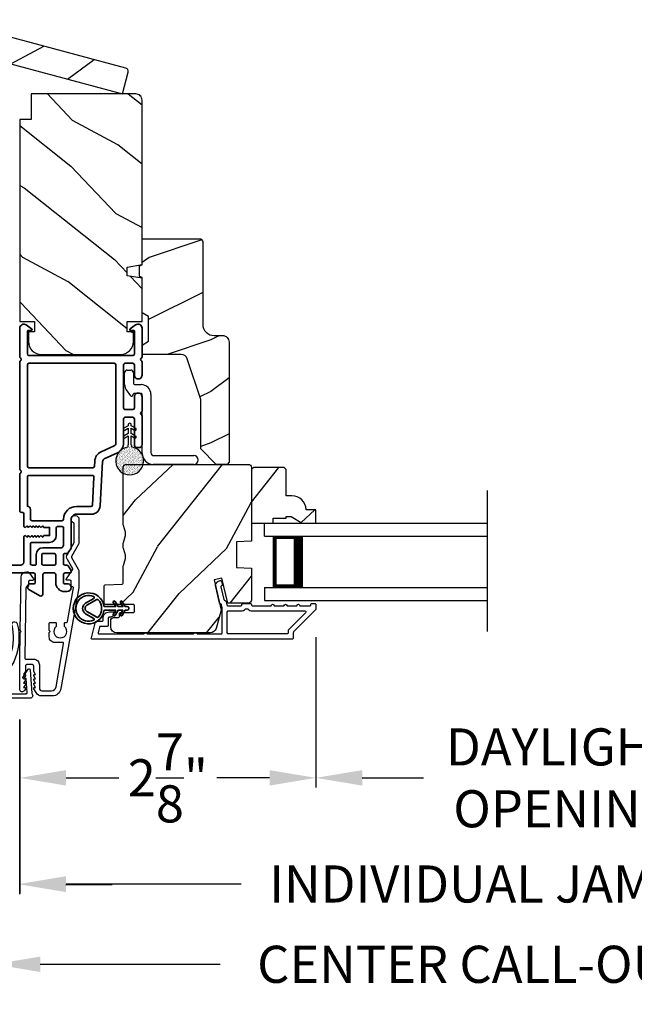
# Model space of a CAD drawing. Extents: x 102 to 204, y -200 to -134.
# Drawn here: x 174 to 180, y -188 to -179 of the extents above; entities that cross this region are included whole.
import ezdxf

# ---------------------------------------------------------------- set-up
doc = ezdxf.new("R2010")
doc.units = 0
doc.header["$LTSCALE"] = 2
doc.header["$MEASUREMENT"] = 0
doc.header["$PDMODE"] = 3
doc.layers.get('0').update_dxf_attribs({"linetype": 'CONTINUOUS'})
doc.layers.get('DEFPOINTS').update_dxf_attribs({"color": 3, "linetype": 'CONTINUOUS'})
doc.layers.add('Dim', color=7, linetype='CONTINUOUS')
doc.styles.get("Standard").update_dxf_attribs({"font": 'arial.ttf'})
doc.dimstyles.new('STANDARD 1.5', dxfattribs={"dimtxt": 0.36, "dimasz": 0.45, "dimexe": 0.09375, "dimexo": 0.27, "dimgap": 0.135, "dimtad": 0, "dimdec": 4, "dimzin": 0, "dimdsep": 46, "dimlunit": 4, "dimtxsty": 'Standard', "dimcen": 0, "dimadec": 0, "dimazin": 0, "dimtfac": 1, "dimtdec": 4, "dimtofl": 0, "dimtmove": 0, "dimatfit": 3, "dimfxl": 1, "dimtolj": 1, "dimtzin": 0, "dimarcsym": 0})
pattern_1 = [(61.8699, (85.69756, -239.12137), (-1.8736867, -3.08047044), [0.5, -4.5]), (51.5651, (85.027, -239.10305), (0.4836882, 1.3289269), [1.118034, -1.118034]), (43.4349, (84.81568, -238.6499), (1.3899984, 1.75154305), [0.632456, -2.529822])]

# ---------------------------------------------------------------- blocks, each defined once
blk = doc.blocks.new('*D255')
at = {"layer": 'DEFPOINTS', "color": 0, "transparency": 16777216}
for p in [(173.7831, -185.2567), (184.3563, -185.2567), (184.3563, -187.1228)]:
    blk.add_point(p, dxfattribs=at)
at = {"layer": 'Dim', "color": 0, "lineweight": -2, "transparency": 16777216}
for p, q in [((173.7831, -185.5267), (173.7831, -187.2165)), ((184.3563, -185.5267), (184.3563, -187.2165)), ((174.2331, -187.1228), (175.9338, -187.1228)), ((183.9063, -187.1228), (182.2076, -187.1228))]:
    blk.add_line(p, q, dxfattribs=at)
at = {"layer": 'Dim', "color": 0, "transparency": 16777216}
for points in [[(174.2331, -187.0478), (174.2331, -187.1978), (173.7831, -187.1228)], [(183.9063, -187.0478), (183.9063, -187.1978), (184.3563, -187.1228)]]:
    blk.add_solid(points, dxfattribs=at)
at = {"layer": 'Dim', "color": 0, "transparency": 16777216, "insert": (179.0707, -187.1228), "char_height": 0.36, "attachment_point": 5}
blk.add_mtext('\\A1;INDIVIDUAL JAMB WIDTH', dxfattribs=at)
blk = doc.blocks.new('*D256')
at = {"layer": 'DEFPOINTS', "color": 0, "transparency": 16777216}
for p in [(176.658, -184.4571), (173.7831, -185.2567), (176.658, -186.0935)]:
    blk.add_point(p, dxfattribs=at)
at = {"layer": 'Dim', "color": 0, "lineweight": -2, "transparency": 16777216}
for p, q in [((176.658, -184.7271), (176.658, -186.1872)), ((173.7831, -185.5267), (173.7831, -186.1872)), ((174.2331, -186.0935), (174.745, -186.0935)), ((176.208, -186.0935), (175.6962, -186.0935))]:
    blk.add_line(p, q, dxfattribs=at)
at = {"layer": 'Dim', "color": 0, "transparency": 16777216}
for points in [[(174.2331, -186.0185), (174.2331, -186.1685), (173.7831, -186.0935)], [(176.208, -186.0185), (176.208, -186.1685), (176.658, -186.0935)]]:
    blk.add_solid(points, dxfattribs=at)
at = {"layer": 'Dim', "color": 0, "transparency": 16777216, "insert": (175.2206, -186.0935), "char_height": 0.36, "attachment_point": 5}
blk.add_mtext('\\A1;2{\\H1x;\\S7/8;}"', dxfattribs=at)
blk = doc.blocks.new('*D257')
at = {"layer": 'DEFPOINTS', "color": 0, "transparency": 16777216}
for p in [(176.658, -184.4571), (181.4807, -184.4571), (176.658, -186.0935)]:
    blk.add_point(p, dxfattribs=at)
at = {"layer": 'Dim', "color": 0, "lineweight": -2, "transparency": 16777216}
for p, q in [((176.658, -184.7271), (176.658, -186.1872)), ((181.4807, -184.7271), (181.4807, -186.1872)), ((177.108, -186.0935), (177.7013, -186.0935)), ((181.0307, -186.0935), (180.4375, -186.0935))]:
    blk.add_line(p, q, dxfattribs=at)
at = {"layer": 'Dim', "color": 0, "transparency": 16777216}
for points in [[(177.108, -186.0185), (177.108, -186.1685), (176.658, -186.0935)], [(181.0307, -186.0185), (181.0307, -186.1685), (181.4807, -186.0935)]]:
    blk.add_solid(points, dxfattribs=at)
at = {"layer": 'Dim', "color": 0, "transparency": 16777216, "insert": (179.0694, -186.0935), "char_height": 0.36, "attachment_point": 5}
blk.add_mtext('\\A1;DAYLIGHT\\POPENING', dxfattribs=at)
blk = doc.blocks.new('*D258')
at = {"layer": 'DEFPOINTS', "color": 0, "transparency": 16777216}
for p in [(173.5331, -185.2433), (184.6063, -185.2344), (184.6063, -187.902)]:
    blk.add_point(p, dxfattribs=at)
at = {"layer": 'Dim', "color": 0, "lineweight": -2, "transparency": 16777216}
for p, q in [((173.5331, -185.5133), (173.5331, -187.9958)), ((184.6063, -185.5044), (184.6063, -187.9958)), ((173.9831, -187.902), (175.7274, -187.902)), ((184.1563, -187.902), (182.414, -187.902))]:
    blk.add_line(p, q, dxfattribs=at)
at = {"layer": 'Dim', "color": 0, "transparency": 16777216}
for points in [[(173.9831, -187.827), (173.9831, -187.977), (173.5331, -187.902)], [(184.1563, -187.827), (184.1563, -187.977), (184.6063, -187.902)]]:
    blk.add_solid(points, dxfattribs=at)
at = {"layer": 'Dim', "color": 0, "transparency": 16777216, "insert": (179.0707, -187.902), "char_height": 0.36, "attachment_point": 5}
blk.add_mtext('\\A1;CENTER CALL-OUT WIDTH', dxfattribs=at)
blk = doc.blocks.new('*D259')
at = {"layer": 'DEFPOINTS', "color": 0, "transparency": 16777216}
for p in [(173.5316, -185.2344), (173.7816, -185.2567), (173.5316, -187.1267)]:
    blk.add_point(p, dxfattribs=at)
at = {"layer": 'Dim', "color": 0, "lineweight": -2, "transparency": 16777216}
for p, q in [((173.5316, -185.5044), (173.5316, -187.2205)), ((173.7816, -185.5267), (173.7816, -187.2205)), ((173.0816, -187.1267), (172.6316, -187.1267)), ((174.2316, -187.1267), (174.6816, -187.1267))]:
    blk.add_line(p, q, dxfattribs=at)
at = {"layer": 'Dim', "color": 0, "transparency": 16777216}
for points in [[(173.0816, -187.0517), (173.0816, -187.2017), (173.5316, -187.1267)], [(174.2316, -187.0517), (174.2316, -187.2017), (173.7816, -187.1267)]]:
    blk.add_solid(points, dxfattribs=at)
at = {"layer": 'Dim', "color": 0, "transparency": 16777216, "insert": (172.2826, -187.1267), "char_height": 0.36, "attachment_point": 5}
blk.add_mtext('\\A1;{\\H1x;\\S1/4;}"', dxfattribs=at)
blk = doc.blocks.new('30_DEGREE_ANGLE_BAY_ALUMINUM_MULL_COVER_2D')
at = {"color": 7}
for p, q in [((12.7336, 6.2341), (12.6584, 6.0152)), ((12.7805, 6.1426), (12.7527, 6.2338)), ((15.7754, 6.2337), (15.7475, 6.1425)), ((15.8699, 6.0152), (15.7944, 6.2341)), ((12.7045, 6.0108), (12.7498, 6.1428)), ((12.7498, 6.1428), (12.7744, 6.1363)), ((15.7536, 6.1362), (15.7782, 6.1428)), ((15.7782, 6.1428), (15.8237, 6.0108)), ((12.9908, 6.05), (12.9539, 5.9425)), ((13.0128, 5.9417), (13.053, 6.0585)), ((15.4753, 6.0585), (15.5154, 5.9417)), ((15.5744, 5.9425), (15.5374, 6.05)), ((12.6627, 5.9665), (14.2237, 5.5482)), ((12.9418, 5.9361), (12.7114, 5.9979)), ((14.2481, 5.5997), (13.0197, 5.9288)), ((15.5085, 5.9288), (14.2802, 5.5997)), ((14.3045, 5.5482), (15.8656, 5.9665)), ((15.8169, 5.9979), (15.5864, 5.9361))]:
    blk.add_line(p, q, dxfattribs=at)
for centre, radius, start, end in [((13.4551, 6.3629), 0.556, 151.1195, 213.17022), ((13.4551, 6.3629), 0.5, 151.1195, 216.19051), ((12.9928, 6.6179), 0.028, 331.1195, 151.1195), ((15.0731, 6.3629), 0.5, 323.8108, 28.87417), ((15.5355, 6.6179), 0.028, 28.87417, 208.87417), ((15.0731, 6.3629), 0.556, 326.82903, 28.87417), ((12.7431, 6.2309), 0.01, 16.96076, 161.02736), ((15.7849, 6.2308), 0.01, 19.02711, 163.04356), ((12.7757, 6.1411), 0.005, 255.01888, 16.96103), ((15.7523, 6.141), 0.005, 163.04356, 285.00028), ((12.9813, 6.0532), 0.01, 341.02677, 33.17022), ((13.0435, 6.0618), 0.01, 341.02677, 36.19051), ((15.4847, 6.0618), 0.01, 143.8108, 198.97256), ((15.5469, 6.0532), 0.01, 146.82903, 198.97256), ((12.6694, 5.9916), 0.026, 115.14634, 255.00014), ((12.714, 6.0075), 0.01, 161.05692, 255.00014), ((12.9444, 5.9458), 0.01, 255.00014, 341.02677), ((13.0223, 5.9385), 0.01, 161.02677, 255.00014), ((15.506, 5.9385), 0.01, 285.00028, 18.97256), ((15.5838, 5.9458), 0.01, 198.97268, 285.00028), ((15.8143, 6.0075), 0.01, 285.00028, 19.02634), ((15.8588, 5.9916), 0.026, 285.00031, 64.88016), ((14.2641, 5.6989), 0.156, 255.00014, 285.00028), ((14.2641, 5.6596), 0.062, 255.00015, 285.00019)]:
    blk.add_arc(centre, radius, start, end, dxfattribs=at)
blk = doc.blocks.new('*D271')
at = {"color": 0, "lineweight": -2, "transparency": 16777216}
for p, q in [((161.6699, -182.8401), (161.6699, -189.1382)), ((196.4689, -182.8401), (196.4689, -189.1382)), ((162.1199, -189.0445), (176.1724, -189.0445)), ((196.0189, -189.0445), (181.9664, -189.0445))]:
    blk.add_line(p, q, dxfattribs=at)
at = {"color": 0, "transparency": 16777216}
for points in [[(162.1199, -188.9695), (162.1199, -189.1195), (161.6699, -189.0445)], [(196.0189, -188.9695), (196.0189, -189.1195), (196.4689, -189.0445)]]:
    blk.add_solid(points, dxfattribs=at)
at = {"layer": 'DEFPOINTS', "color": 0, "transparency": 16777216}
for p in [(161.6699, -182.5701), (196.4689, -182.5701), (196.4689, -189.0445)]:
    blk.add_point(p, dxfattribs=at)
at = {"color": 0, "transparency": 16777216, "insert": (179.0694, -189.0445), "char_height": 0.36, "attachment_point": 5}
blk.add_mtext('\\A1;OVERALL JAMB WIDTH', dxfattribs=at)
blk = doc.blocks.new('*D272')
at = {"color": 0, "lineweight": -2, "transparency": 16777216}
for p, q in [((161.4199, -182.8401), (161.4199, -189.9043)), ((196.7189, -182.8401), (196.7189, -189.9043)), ((161.8699, -189.8106), (174.6775, -189.8106)), ((196.2689, -189.8106), (183.4613, -189.8106))]:
    blk.add_line(p, q, dxfattribs=at)
at = {"color": 0, "transparency": 16777216}
for points in [[(161.8699, -189.7356), (161.8699, -189.8856), (161.4199, -189.8106)], [(196.2689, -189.7356), (196.2689, -189.8856), (196.7189, -189.8106)]]:
    blk.add_solid(points, dxfattribs=at)
at = {"layer": 'DEFPOINTS', "color": 0, "transparency": 16777216}
for p in [(161.4199, -182.5701), (196.7189, -182.5701), (196.7189, -189.8106)]:
    blk.add_point(p, dxfattribs=at)
at = {"color": 0, "transparency": 16777216, "insert": (179.0694, -189.8106), "char_height": 0.36, "attachment_point": 5}
blk.add_mtext('\\A1;OVERALL ROUGH OPENING WIDTH', dxfattribs=at)
blk = doc.blocks.new('A$C670A160E')
h = blk.add_hatch()
h.set_pattern_fill('AR-SAND', color=256, scale=0.01, angle=90)
h.set_pattern_definition([(127.5, (9.122958, -27.001731), (-0.019268238, -0.000629934), [0, -0.0152, 0, -0.017, 0, -0.01625]), (97.5, (9.122958, -27.00173), (-0.02822146, 0.017697767), [0, -0.0082, 0, -0.0137, 0, -0.00525]), (57.5, (9.122958, -27.01403), (-5.6591e-05, 0.031141419), [0, -0.005, 0, -0.018, 0, -0.0235]), (47.5, (9.122958, -27.01403), (-0.008776756, 0.030061266), [0, -0.0025, 0, -0.0118, 0, -0.0135])])
edge = h.paths.add_edge_path()
edge.add_arc((0.1354, 0.1354), 0.1354, 98.45284, 441.54716)
edge.add_arc((0.1354, 0.1448), 0.1262, 440.92313, 459.07687)
for p, q in [((0.1209, 0.487), (0.1209, 0.4765)), ((0.15, 0.4765), (0.15, 0.487)), ((0.1209, 0.4765), (0.078, 0.4517)), ((0.1209, 0.4012), (0.078, 0.3765)), ((0.0885, 0.4335), (0.1209, 0.4521)), ((0.1209, 0.4521), (0.1209, 0.4012)), ((0.1928, 0.4517), (0.15, 0.4765)), ((0.15, 0.4521), (0.1823, 0.4335)), ((0.15, 0.4012), (0.15, 0.4521)), ((0.1928, 0.3765), (0.15, 0.4012)), ((0.0885, 0.3582), (0.1209, 0.3769)), ((0.1209, 0.3769), (0.1209, 0.29)), ((0.15, 0.3769), (0.1823, 0.3582)), ((0.15, 0.29), (0.15, 0.3769)), ((0.1155, 0.2809), (0.1155, 0.2694)), ((0.1191, 0.2862), (0.1173, 0.2847)), ((0.1535, 0.2847), (0.1518, 0.2862)), ((0.1553, 0.2694), (0.1553, 0.2809))]:
    blk.add_line(p, q)
for centre, radius, start, end in [((0.1354, 0.487), 0.0145, 359.99957, 180.00043), ((0.0833, 0.4426), 0.0105, 119.99758, 300.00251), ((0.1876, 0.4426), 0.0105, 239.99749, 60.00242), ((0.0833, 0.3674), 0.0105, 119.9976, 300.0026), ((0.1158, 0.29), 0.00502, 310.05007, 359.95662), ((0.155, 0.29), 0.00501, 179.9884, 230.0049), ((0.1876, 0.3674), 0.0105, 239.9974, 60.0024), ((0.1354, 0.1354), 0.1354, 98.45284, 81.54716), ((0.1205, 0.2809), 0.00501, 129.9935, 180.01236), ((0.1503, 0.2809), 0.00501, 359.98764, 50.0065)]:
    blk.add_arc(centre, radius, start, end)
blk = doc.blocks.new('A$C718876F9')
at = {"color": 7, "linetype": 'Continuous', "lineweight": 35}
for points in [[(1.25, 1.1818), (1.25, 0.8311, 0.414206), (1.2698, 0.8112), (1.275, 0.8112, -0.414217), (1.29, 0.7962), (1.29, 0.6812, 0.414244), (1.305, 0.6662), (1.3068, 0.6662), (1.3217, 0.6811), (1.3365, 0.6662), (1.3514, 0.6811), (1.3662, 0.6662), (1.381, 0.6811), (1.3959, 0.6662), (1.4107, 0.6811), (1.4256, 0.6662), (1.4404, 0.6811), (1.4553, 0.6662), (1.4701, 0.6811), (1.485, 0.6662), (1.54, 0.6662), (1.54, 0.5862), (1.485, 0.5862), (1.4701, 0.5714), (1.4553, 0.5862), (1.4404, 0.5714), (1.4256, 0.5862), (1.4107, 0.5714), (1.3959, 0.5862), (1.381, 0.5714), (1.3662, 0.5862), (1.3514, 0.5714), (1.3365, 0.5862), (1.3217, 0.5714), (1.3068, 0.5862), (1.305, 0.5862, 0.414244), (1.29, 0.5712), (1.29, 0.3292, -0.414206), (1.26, 0.2992), (0.0375, 0.2992, 1.000014), (0.0375, 0.2242), (1.385, 0.2242, -0.414217), (1.4, 0.2092), (1.4, 0.1342, -0.414214), (1.385, 0.1192), (1.355, 0.1192, 0.767322), (1.34, 0.0633), (1.445, 0.0026, 0.577345), (1.475, 0.02), (1.475, 0.2092, -0.414217), (1.49, 0.2242), (1.585, 0.2242, -0.414217), (1.6, 0.2092), (1.6, 0.1292, 0.414211), (1.685, 0.0442), (1.71, 0.0442, 0.414203), (1.75, 0.0842), (1.75, 0.0892, 0.414206), (1.72, 0.1192), (1.69, 0.1192, -0.414214), (1.675, 0.1342), (1.675, 0.2092, -0.414217), (1.69, 0.2242), (1.74, 0.2242, 0.414198), (1.75, 0.2342), (1.75, 0.2382, 0.140562), (1.7454, 0.2541), (1.7217, 0.2922, 0.258606), (1.7089, 0.2992), (1.69, 0.2992, -0.414207), (1.675, 0.3142), (1.675, 0.3992, -0.414214), (1.69, 0.4142), (1.7089, 0.4142, 0.258588), (1.7217, 0.4213), (1.7454, 0.4593, 0.140562), (1.75, 0.4752), (1.75, 0.7443, -0.414222), (1.8, 0.7943), (1.945, 0.7943, 0.398127), (2.0299, 0.8746), (2.0537, 1.3051, -0.276546), (2.071, 1.3306), (2.1974, 1.3896, 0.291473), (2.258, 1.4847), (2.258, 1.7197, -0.414242), (2.273, 1.7347), (2.348, 1.7347, -0.414203), (2.363, 1.7197), (2.363, 1.4697, 0.414208), (2.393, 1.4397), (2.408, 1.4397, 0.414227), (2.438, 1.4697), (2.438, 1.7463, 0.267976), (2.4305, 1.7592, -0.57734), (2.4305, 1.7852, 0.267976), (2.438, 1.7982), (2.438, 1.9337, 1.000003), (2.363, 1.9337), (2.363, 1.8247, -0.414203), (2.348, 1.8097), (2.273, 1.8097, -0.414242), (2.258, 1.8247), (2.258, 2.2437, -0.414241), (2.273, 2.2587), (2.348, 2.2587, -0.414202), (2.363, 2.2437), (2.363, 2.1442, 1.000003), (2.438, 2.1442), (2.438, 2.2703, 0.267978), (2.4305, 2.2832, -0.577339), (2.4305, 2.3092, 0.267978), (2.438, 2.3222), (2.438, 2.5975, 0.606819), (2.3751, 2.6302), (2.3223, 2.5933, 0.733246), (2.328, 2.5751), (2.358, 2.5751, -0.414248), (2.363, 2.5701), (2.363, 2.3487, -0.414201), (2.348, 2.3337), (1.34, 2.3337, -0.414213), (1.325, 2.3487), (1.325, 2.5697, -0.414132), (1.33, 2.5747), (1.36, 2.5747, 0.733247), (1.3657, 2.5929), (1.3129, 2.6299, 0.606817), (1.25, 2.5971), (1.25, 2.3222, 0.267911), (1.2575, 2.3092, -0.577339), (1.2575, 2.2832, 0.26791), (1.25, 2.2703), (1.25, 1.2337, 0.267909), (1.2575, 1.2207, -0.57734), (1.2575, 1.1947, 0.267913)], [(1.9702, 1.1544, 0.430499), (1.9553, 1.1702), (1.34, 1.1702, 0.414217), (1.325, 1.1552), (1.325, 0.8712, -0.414226), (1.355, 0.8412), (1.355, 0.7462, 0.414217), (1.37, 0.7312), (1.66, 0.7312, 0.410198), (1.675, 0.746, -0.410178), (1.8, 0.8693), (1.9403, 0.8693, 0.398129), (1.9553, 0.8835)]]:
    blk.add_lwpolyline(points, format="xyb", close=True, dxfattribs=at)
for points in [[(2.183, 2.2437, 0.414202), (2.168, 2.2587), (1.34, 2.2587, 0.414213), (1.325, 2.2437), (1.325, 1.2602, 0.414212), (1.34, 1.2452), (1.9611, 1.2452, 0.398117), (1.9761, 1.2594), (1.9788, 1.3092, -0.276548), (2.0393, 1.3986), (2.1657, 1.4575, 0.291483), (2.183, 1.4847), (2.183, 2.2437)], [(1.37, 0.2992), (1.395, 0.2992, 0.414234), (1.41, 0.3142), (1.41, 0.4042, -0.41421), (1.475, 0.4692), (1.6549, 0.4692, 0.258596), (1.6676, 0.4763), (1.6727, 0.4845, 0.140599), (1.675, 0.4925), (1.675, 0.6612, 0.414195), (1.66, 0.6762), (1.62, 0.6762, 0.414234), (1.605, 0.6612), (1.605, 0.5862, -0.41421), (1.54, 0.5212), (1.37, 0.5212, 0.414217), (1.355, 0.5062), (1.355, 0.3142, 0.414207), (1.37, 0.2992)], [(1.585, 0.4142), (1.48, 0.4142, 0.414214), (1.465, 0.3992), (1.465, 0.3142, 0.414207), (1.48, 0.2992), (1.585, 0.2992, 0.414207), (1.6, 0.3142), (1.6, 0.3992, 0.414214), (1.585, 0.4142)]]:
    blk.add_lwpolyline(points, format="xyb", dxfattribs=at)
blk.add_blockref('A$C670A160E', (2.1825, 1.176))
blk = doc.blocks.new('A$C3ADC6B63')
for p, q in [((0.8291, 0.2859), (0.8291, 0.6721)), ((0.9144, 0.6721), (0.9144, 0.2759)), ((0.2358, 0.2558), (0.799, 0.2558)), ((0.1404, 0.0953), (0.1404, 0.1605)), ((0.2257, 0.1605), (0.2257, 0.0942)), ((0.8091, 0.1705), (0.2358, 0.1705)), ((0, 0.0251), (0, 0.0602)), ((0.0251, 0.0853), (0.1304, 0.0853)), ((0.2487, 0.0608), (0.1923, 0.0176)), ((0.1404, 0), (0.0251, 0))]:
    blk.add_line(p, q)
for centre, radius, start, end in [((0.8718, 0.6721), 0.0426, 0.00001, 179.99999), ((0.2358, 0.1605), 0.0953, 89.99984, 179.99994), ((0.799, 0.2859), 0.0301, 270.00063, 359.99942), ((0.8091, 0.2759), 0.1053, 270.00009, 0.00012), ((0.2358, 0.1605), 0.01, 89.99658, 180.00132), ((0.0251, 0.0602), 0.0251, 89.99908, 180.00075), ((0.0251, 0.0251), 0.0251, 180.00154, 269.99863), ((0.1304, 0.0953), 0.01, 270.00262, 359.99822), ((0.1404, 0.0853), 0.0853, 270.00045, 307.44492), ((0.2358, 0.0942), 0.01, 179.99817, 257.16382), ((0.2257, 0.0502), 0.0351, 47.74104, 77.15757), ((0.2426, 0.0687), 0.01, 307.44517, 47.73774)]:
    blk.add_arc(centre, radius, start, end)
blk = doc.blocks.new('A$C4BF82F84')
for p, q in [((0, 0.75), (2.165, 0.75)), ((0, 0.625), (0, 0.75)), ((0, 0.625), (2.165, 0.625)), ((0.0893, 0.125), (0.0893, 0.625)), ((0.0893, 0.625), (0.0893, 0.625)), ((0.0893, 0.625), (0.3753, 0.625)), ((0, 0.125), (2.165, 0.125)), ((0, 0.125), (0, 0)), ((0.375, 0.125), (0.0893, 0.125)), ((0, 0), (2.165, 0))]:
    blk.add_line(p, q)
for points, const_width in [([(0.3303, 0.125), (0.3303, 0.625)], 0.09), ([(0.0893, 0.61), (0.3303, 0.61)], 0.03), ([(0.1044, 0.14), (0.1044, 0.61)], 0.03), ([(0.0893, 0.14), (0.3303, 0.14)], 0.03)]:
    blk.add_lwpolyline(points, dxfattribs=dict(const_width=const_width))
blk = doc.blocks.new('A$Cafdcb3b8')
at = {"color": 7, "linetype": 'Continuous', "lineweight": 35}
for points in [[(0.1324, 0.1282), (0.0919, 0.1516, 0.999978), (0.0819, 0.1342), (0.1324, 0.1051), (0.1324, 0.0581), (0.0919, 0.0815, 1.000037), (0.0819, 0.0642), (0.1324, 0.035), (0.1324, 0.0175, 1.000004), (0.1674, 0.0175), (0.1674, 0.035), (0.2179, 0.0642, 1.000039), (0.2079, 0.0815), (0.1674, 0.0581), (0.1674, 0.1051), (0.2179, 0.1342, 0.999981), (0.2079, 0.1516), (0.1674, 0.1282), (0.1674, 0.2325, -0.364455), (0.1757, 0.2424, 11.544322), (0.1241, 0.2424, -0.364437), (0.1324, 0.2325)], [(0.2653, 0.3422, 1.497261), (0.0345, 0.3422, 0.621751), (0.0524, 0.3411), (0.098, 0.42, -0.577337), (0.2018, 0.42), (0.2474, 0.3411, 0.621751)], [(0.2363, 0.3104, -0.351505), (0.2344, 0.298, -0.389138), (0.0655, 0.298, -0.351505), (0.0636, 0.3104), (0.1197, 0.4075, -0.577347), (0.1802, 0.4075)]]:
    blk.add_lwpolyline(points, format="xyb", close=True, dxfattribs=at)

msp = doc.modelspace()

# ---------------------------------------------------------------- hatches: boundary and pattern name
h = msp.add_hatch()
h.set_pattern_fill('WOOD2', color=256, angle=190, style=0, pattern_type=2)
h.set_pattern_definition([(46.8699, (-103.2115, -79.54065), (-2.6071268, -2.49056015), [0.5, -4.5]), (36.5651, (-103.85447, -79.3494), (0.8111585, 1.1584571), [1.118034, -1.118034]), (28.4349, (-103.9413, -78.857), (1.79596803, 1.3321026), [0.632456, -2.529822])])
h.paths.add_polyline_path([(174.7793, -179.45863), (174.83598, -179.2471, 0.4142136), (174.81406, -179.20913), (173.06284, -178.73989, 0.4142136), (173.02487, -178.76181), (172.96819, -178.97335)])
h = msp.add_hatch()
h.set_pattern_fill('WOOD2', color=256, angle=115, style=0)
h.set_pattern_definition([(331.8699, (84.56211, -238.1061), (-3.08047044, 1.8736867), [0.5, -4.5]), (321.5651, (84.58043, -237.43554), (1.3289269, -0.4836882), [1.118034, -1.118034]), (313.4349, (85.0336, -237.22423), (1.75154305, -1.3899984), [0.632456, -2.529822])])
edge = h.paths.add_edge_path()
edge.add_line((173.89306, -179.70863), (173.89306, -179.45863))
edge.add_line((173.89306, -179.45863), (174.91106, -179.45863))
edge.add_arc((174.91106, -179.51863), 0.06, 0, 90, ccw=False)
edge.add_line((174.97106, -179.51863), (174.97106, -181.11383))
edge.add_line((174.97106, -181.11383), (174.82606, -181.13939))
edge.add_line((174.82606, -181.13939), (174.82606, -181.22206))
edge.add_line((174.82606, -181.22206), (174.97106, -181.24763))
edge.add_line((174.97106, -181.24763), (174.97106, -181.66563))
edge.add_line((174.97106, -181.66563), (174.82606, -181.66563))
edge.add_line((174.82606, -181.66563), (174.82606, -181.76563))
edge.add_line((174.82606, -181.76563), (174.87706, -181.76563))
edge.add_line((174.87706, -181.76563), (174.87706, -181.86163))
edge.add_arc((174.75206, -181.86163), 0.125, -90, 0, ccw=False)
edge.add_line((174.75206, -181.98663), (174.00206, -181.98663))
edge.add_arc((174.00206, -181.86163), 0.125, 180, 270, ccw=False)
edge.add_line((173.87706, -181.86163), (173.87706, -181.76563))
edge.add_line((173.87706, -181.76563), (173.92806, -181.76563))
edge.add_line((173.92806, -181.76563), (173.92806, -181.66563))
edge.add_line((173.92806, -181.66563), (173.78306, -181.66563))
edge.add_line((173.78306, -181.66563), (173.78306, -179.70863))
edge.add_line((173.78306, -179.70863), (173.89306, -179.70863))
h = msp.add_hatch()
h.set_pattern_fill('WOOD2', color=256)
h.set_pattern_definition([(216.8699, (86.03747, -237.04601), (2.9999999, 2.00000012), [0.5, -4.5]), (206.5651, (86.63747, -237.346), (-0.9999992, -1.0000013), [1.118034, -1.118034]), (198.4349, (86.63747, -237.846), (-2.0000004, -0.9999984), [0.632456, -2.529822])])
edge = h.paths.add_edge_path()
edge.add_line((175.55905, -180.89378), (175.55905, -181.69269))
edge.add_arc((175.66905, -181.69269), 0.11, 180, 270)
edge.add_line((175.66905, -181.80269), (175.75205, -181.80269))
edge.add_arc((175.75205, -181.86569), 0.063, 0, 90, ccw=False)
edge.add_line((175.81505, -181.86569), (175.81505, -183.03263))
edge.add_line((175.81505, -183.03263), (175.79498, -183.05269))
edge.add_line((175.79498, -183.05269), (175.69005, -183.05269))
edge.add_line((175.69005, -183.05269), (175.54005, -182.90269))
edge.add_line((175.54005, -182.90269), (175.54005, -182.42269))
edge.add_line((175.54005, -182.42269), (175.40981, -182.02891))
edge.add_arc((175.35, -182.04869), 0.063, 18.3, 90)
edge.add_line((175.35, -181.98569), (174.97105, -181.98569))
edge.add_line((174.97105, -181.98569), (174.97105, -181.89469))
edge.add_line((174.97105, -181.89469), (175.03305, -181.85889))
edge.add_line((175.03305, -181.85889), (175.03305, -181.61749))
edge.add_line((175.03305, -181.61749), (174.97105, -181.58169))
edge.add_line((174.97105, -181.58169), (174.97105, -181.23869))
edge.add_line((174.97105, -181.23869), (174.94605, -181.22959))
edge.add_line((174.94605, -181.22959), (174.94605, -181.12579))
edge.add_line((174.94605, -181.12579), (174.97105, -181.11669))
edge.add_line((174.97105, -181.11669), (174.97105, -180.86369))
edge.add_line((174.97105, -180.86369), (175.52895, -180.86369))
edge.add_arc((175.52895, -180.89378), 0.03009, -0.001169, 90.001169, ccw=False)
edge = h.paths.add_edge_path()
edge.add_arc((175.54677, -183.07979), 0.01, 359.996878, 450.003963)
h = msp.add_hatch()
h.set_pattern_fill('WOOD2', color=256, angle=205, style=0)
h.set_pattern_definition(pattern_1)
edge = h.paths.add_edge_path()
edge.add_arc((174.72605, -184.62769), 0.06, 180.000744, 269.999256, ccw=False)
edge.add_line((174.66605, -184.62769), (174.66605, -184.56929))
edge.add_arc((174.69605, -184.56929), 0.03, 91.998781, 180.000628, ccw=False)
edge.add_line((174.695, -184.5393), (174.74139, -184.53768))
edge.add_arc((174.74105, -184.52769), 0.01, 272.003309, 360.000141)
edge.add_line((174.75105, -184.52769), (174.75105, -184.49869))
edge.add_arc((174.76105, -184.49869), 0.01, 90.001058, 179.998942, ccw=False)
edge.add_line((174.76105, -184.48869), (174.88605, -184.48869))
edge.add_arc((174.88605, -184.47869), 0.01, 269.998681, 360.003)
edge.add_line((174.89605, -184.47869), (174.89605, -184.42069))
edge.add_arc((174.88605, -184.42069), 0.01, 359.997, 450.001319)
edge.add_line((174.88605, -184.41069), (174.61305, -184.41069))
edge.add_arc((174.61305, -184.40069), 0.01, 179.997001, 270.001319, ccw=False)
edge.add_line((174.60305, -184.40069), (174.60305, -184.23146))
edge.add_arc((174.61305, -184.23146), 0.01, 92.003309, 179.9993, ccw=False)
edge.add_line((174.6127, -184.22147), (174.77839, -184.21568))
edge.add_arc((174.77805, -184.20569), 0.01, 272.003309, 359.9993)
edge.add_line((174.78805, -184.20569), (174.78805, -184.04887))
edge.add_arc((174.84805, -184.04887), 0.06, 164.47629, 180.000291, ccw=False)
edge.add_line((174.79023, -184.03281), (174.80859, -183.96675))
edge.add_arc((174.75077, -183.95069), 0.06, 344.47658, 375.52342)
edge.add_line((174.80859, -183.93463), (174.79023, -183.86857))
edge.add_arc((174.84805, -183.85251), 0.06, 179.999709, 195.52371, ccw=False)
edge.add_line((174.78805, -183.85251), (174.78805, -183.82598))
edge.add_arc((174.84802, -183.82597), 0.05998, 164.49638, 180.002195, ccw=False)
edge.add_line((174.79023, -183.80994), (174.80859, -183.74372))
edge.add_arc((174.75078, -183.72769), 0.05999, 344.498575, 375.501425)
edge.add_line((174.80859, -183.71166), (174.79023, -183.64544))
edge.add_arc((174.84802, -183.62941), 0.05998, 179.997805, 195.50362, ccw=False)
edge.add_line((174.78805, -183.6294), (174.78805, -183.08269))
edge.add_arc((174.81805, -183.08269), 0.03, 90.000505, 179.999355, ccw=False)
edge.add_line((174.81805, -183.05269), (176.00305, -183.05269))
edge.add_arc((176.00305, -183.08269), 0.03, 0.000645, 89.999495, ccw=False)
edge.add_line((176.03305, -183.08269), (176.03305, -183.79763))
edge.add_line((176.03305, -183.79763), (175.88805, -183.80269))
edge.add_line((175.88805, -183.80269), (175.88805, -184.05269))
edge.add_line((175.88805, -184.05269), (176.03305, -184.05775))
edge.add_line((176.03305, -184.05775), (176.03305, -184.36869))
edge.add_arc((176.00305, -184.36869), 0.03, 270.001222, 359.998778, ccw=False)
edge.add_line((176.00305, -184.39869), (175.80163, -184.39869))
edge.add_line((175.80163, -184.39869), (175.74553, -184.15569))
edge.add_line((175.74553, -184.15569), (175.66953, -184.17324))
edge.add_line((175.66953, -184.17324), (175.73705, -184.46569))
edge.add_line((175.73705, -184.46569), (175.68948, -184.64322))
edge.add_arc((175.63152, -184.62769), 0.06, 269.99932, 345.000705, ccw=False)
edge.add_line((175.63152, -184.68769), (174.72605, -184.68769))
h = msp.add_hatch()
h.set_pattern_fill('WOOD2', color=256, angle=205, style=0)
h.set_pattern_definition(pattern_1)
h.paths.add_polyline_path([(176.34905, -183.08369), (176.36905, -183.10369), (176.36905, -183.35769), (176.42413, -183.35769, -0.4037891), (176.56405, -183.49269), (176.65805, -183.49269), (176.65805, -183.62269), (176.52516, -183.62269), (176.41605, -183.55969), (176.36905, -183.55969), (176.36905, -183.57569), (176.24405, -183.57569), (176.24405, -183.62269), (176.15805, -183.62269), (176.03305, -183.62269), (176.03305, -183.10369), (176.05305, -183.08369)])

# ---------------------------------------------------------------- linework, layer by layer
msp.add_line((178.323, -184.6741), (178.323, -183.30563))
for points in [[(174.83598, -179.2471, 0.4142136), (174.81406, -179.20913), (173.06284, -178.73989, 0.4142136), (173.02487, -178.76181), (172.96819, -178.97335), (174.7793, -179.45863)], [(175.54005, -182.90269), (175.54005, -182.42269), (175.40981, -182.02891, 0.3234731), (175.35, -181.98569), (174.97105, -181.98569), (174.97105, -181.89469), (175.03305, -181.85889), (175.03305, -181.61749), (174.97105, -181.58169), (174.97105, -181.23869), (174.94605, -181.22959), (174.94605, -181.12579), (174.97105, -181.11669), (174.97105, -180.86369), (175.52805, -180.86369, -0.4142136), (175.55905, -180.89469), (175.55905, -181.69269, 0.4142136), (175.66905, -181.80269), (175.75205, -181.80269, -0.4142136), (175.81505, -181.86569), (175.81505, -183.03263), (175.79498, -183.05269), (175.69005, -183.05269)], [(174.72605, -184.68769, -0.414206), (174.66605, -184.62769), (174.66605, -184.56929, -0.4040356), (174.695, -184.5393), (174.74139, -184.53768, 0.4040101), (174.75105, -184.52769), (174.75105, -184.49869, -0.4142027), (174.76105, -184.48869), (174.88605, -184.48869, 0.4142356), (174.89605, -184.47869), (174.89605, -184.42069, 0.4142356), (174.88605, -184.41069), (174.61305, -184.41069, -0.4142356), (174.60305, -184.40069), (174.60305, -184.23146, -0.4040059), (174.6127, -184.22147), (174.77839, -184.21568, 0.4040059), (174.78805, -184.20569), (174.78805, -184.04887, -0.06784), (174.79023, -184.03281), (174.80859, -183.96675, 0.1363022), (174.80859, -183.93463), (174.79023, -183.86857, -0.06784), (174.78805, -183.85251), (174.78805, -183.82598, -0.0677603), (174.79023, -183.80994), (174.80859, -183.74372, 0.1361067), (174.80859, -183.71166), (174.79023, -183.64544, -0.0677603), (174.78805, -183.6294), (174.78805, -183.08269, -0.4142077), (174.81805, -183.05269), (176.00305, -183.05269, -0.4142077), (176.03305, -183.08269), (176.03305, -183.79763), (175.88805, -183.80269), (175.88805, -184.05269), (176.03305, -184.05775), (176.03305, -184.36869, -0.4142011), (176.00305, -184.39869), (175.80163, -184.39869), (175.74553, -184.15569), (175.66953, -184.17324), (175.73705, -184.46569), (175.68948, -184.64322, -0.339461), (175.63152, -184.68769)], [(176.03305, -183.10369), (176.03305, -183.62269), (176.24405, -183.62269), (176.24405, -183.57569), (176.36905, -183.57569), (176.36905, -183.55969), (176.41605, -183.55969), (176.52516, -183.62269), (176.65805, -183.62269), (176.65805, -183.49269), (176.56405, -183.49269, 0.4037891), (176.42413, -183.35769), (176.36905, -183.35769), (176.36905, -183.10369), (176.34905, -183.08369), (176.05305, -183.08369)], [(173.78307, -185.23417), (173.78307, -184.94238), (173.78723, -184.68347), (173.79739, -184.67347), (173.78755, -184.66347), (173.79583, -184.14745, -0.4095198), (173.85083, -184.09333), (173.85431, -184.09333, -0.2505083), (173.87925, -184.10667), (173.91737, -184.16372, -0.6048173), (173.90889, -184.17928), (173.88034, -184.17882, 0.4142136), (173.87018, -184.18866), (173.86951, -184.23065, -0.4142136), (173.85935, -184.24049), (173.85435, -184.24041, 0.4142136), (173.84419, -184.25025), (173.83324, -184.93222, 0.4189229), (173.84324, -184.94238), (173.91807, -184.94238, -0.4142136), (173.97407, -184.99838), (173.97407, -185.22538, 0.4142136), (173.99707, -185.24838), (174.09174, -185.24838, 0.3639702), (174.13606, -185.2112), (174.20984, -184.79278, 0.4663077), (174.19999, -184.78104), (174.12476, -184.78104, -0.4142136), (174.06976, -184.72604), (174.06976, -184.68338), (174.07976, -184.67338), (174.06976, -184.66338), (174.06976, -184.59604, -0.4142136), (174.07976, -184.58604), (174.12842, -184.58604, -0.4142136), (174.13842, -184.59604), (174.13842, -184.62434, 2.8641624), (174.21642, -184.62434), (174.21642, -184.59604, -0.4142136), (174.22642, -184.58604), (174.2379, -184.58604, 0.3639702), (174.24775, -184.57778), (174.30534, -184.25112, 0.4663077), (174.2955, -184.23938), (174.29307, -184.23938, -0.4142136), (174.28307, -184.22938), (174.28307, -184.18738, 0.4142136), (174.27307, -184.17738), (174.24452, -184.17738, -0.6080867), (174.23635, -184.16162), (174.29686, -184.07587, 0.2924817), (174.29735, -184.0651), (174.24556, -183.97538, -0.2679492), (174.24556, -183.92538), (174.31173, -183.81076, 0.1316525), (174.31307, -183.80576), (174.31307, -183.63, 0.3075529), (174.30676, -183.6207, -1.8883073), (174.35807, -183.58584), (174.35807, -183.8071, -0.1316525), (174.35137, -183.8321), (174.28597, -183.94538, 0.2679492), (174.28597, -183.95538), (174.35137, -184.06866, -0.1316525), (174.35807, -184.09366), (174.35807, -184.23084, -0.0436609), (174.35648, -184.24908), (174.18384, -185.22814, -0.3639702), (174.10013, -185.29838), (173.99635, -185.29838, -0.2679492), (173.94179, -185.26688), (173.92014, -185.22938, -0.5773503), (173.92707, -185.21738), (173.93746, -185.21738), (173.92014, -185.18738, -0.5773503), (173.92707, -185.17538), (173.93746, -185.17538), (173.92014, -185.14538, -0.5773503), (173.92707, -185.13338), (173.93746, -185.13338), (173.92014, -185.10338, -0.5773503), (173.92707, -185.09138), (173.93746, -185.09138), (173.92014, -185.06138, -0.1316525), (173.91907, -185.05738), (173.91907, -185.01238, 0.4142136), (173.89907, -184.99238), (173.85907, -184.99238, 0.4142136), (173.83907, -185.01238), (173.83907, -185.05738, -0.1316525), (173.838, -185.06138), (173.82068, -185.09138), (173.83107, -185.09138, -0.5773503), (173.838, -185.10338), (173.82068, -185.13338), (173.83107, -185.13338, -0.5773503), (173.838, -185.14538), (173.82068, -185.17538), (173.83107, -185.17538, -0.5773503), (173.838, -185.18738), (173.82068, -185.21738), (173.83107, -185.21738, -0.5773503), (173.838, -185.22938), (173.82825, -185.24628, -0.767327)], [(176.42805, -184.74769), (174.48805, -184.74769, -0.4931454), (174.47839, -184.7351), (174.51965, -184.5811, -0.3394543), (174.52931, -184.57369), (174.58305, -184.57369, 0.4142136), (174.59305, -184.56369), (174.59305, -184.54369, -0.4142136), (174.65305, -184.48369), (174.70305, -184.48369, -0.767327), (174.71055, -184.51168), (174.67474, -184.53235, -0.1316525), (174.66974, -184.53369), (174.65305, -184.53369, 0.4142136), (174.64305, -184.54369), (174.64305, -184.61369, -0.4142136), (174.63305, -184.62369), (174.56768, -184.62369, 0.3394543), (174.55802, -184.6311), (174.54355, -184.6851, 0.4931454), (174.55321, -184.69769), (174.98606, -184.69769, -0.5773503), (175.0207, -184.69769), (175.47039, -184.69769, -0.5773503), (175.50503, -184.69769), (175.73805, -184.69769, 0.4142136), (175.74805, -184.68769), (175.74805, -184.4424, 0.0567841), (175.74779, -184.44015), (175.7419, -184.41465, 0.1989124), (175.73746, -184.40842), (175.72511, -184.4007, -0.1989124), (175.72067, -184.39447), (175.68534, -184.24144, -0.4142136), (175.72281, -184.18148), (175.7288, -184.18009, -0.4142136), (175.74079, -184.18759), (175.74979, -184.22656), (175.7438, -184.22794, 0.4142136), (175.7363, -184.23994), (175.76473, -184.36305, 0.1989124), (175.76917, -184.36928), (175.78152, -184.37699, -0.1989124), (175.78596, -184.38322), (175.7936, -184.4163, 0.3492156), (175.80334, -184.42405), (175.92867, -184.42405, 0.4142136), (175.93867, -184.41405), (175.93867, -184.41305, -0.4142136), (175.94867, -184.40305), (176.02303, -184.40305, -0.370395), (176.03291, -184.41154), (176.03291, -184.41405, 0.4142136), (176.04291, -184.42405), (176.22305, -184.42405, -1), (176.25305, -184.42405), (176.34805, -184.42405, -1), (176.37805, -184.42405), (176.47305, -184.42405, -1), (176.50305, -184.42405), (176.59805, -184.42405, 0.4142136), (176.60805, -184.41405), (176.60805, -184.41269, -0.4142136), (176.61805, -184.40269), (176.64805, -184.40269, -0.4142136), (176.65805, -184.41269), (176.65805, -184.45705, -0.1989124), (176.65512, -184.46412), (176.44097, -184.67827, 0.1989124), (176.43805, -184.68534), (176.43805, -184.73769, -0.4142136)], [(175.79805, -184.48405, -0.4142136), (175.80805, -184.47405), (175.92879, -184.47405, 0.2192166), (175.97438, -184.45305), (175.99732, -184.45305, 0.2192166), (176.04291, -184.47405), (176.55034, -184.47405, -0.6681786), (176.55741, -184.49112), (176.39097, -184.65755, 0.1989124), (176.38805, -184.66463), (176.38805, -184.68769, -0.4142136), (176.37805, -184.69769), (175.80805, -184.69769, -0.4142136), (175.79805, -184.68769)]]:
    msp.add_lwpolyline(points, format="xyb", close=True)
msp.add_lwpolyline([(174.91106, -179.45863), (173.89306, -179.45863), (173.89306, -179.70863), (173.78306, -179.70863), (173.78306, -181.66563), (173.92806, -181.66563), (173.92806, -181.76563), (173.86806, -181.76563), (173.86806, -181.86163, 0.4142136), (173.99306, -181.98663), (174.76106, -181.98663, 0.4142136), (174.88606, -181.86163), (174.88606, -181.76563), (174.82606, -181.76563), (174.82606, -181.66563), (174.97106, -181.66563), (174.97106, -181.24763), (174.82606, -181.22206), (174.82606, -181.13939), (174.97106, -181.11383), (174.97106, -179.51863, 0.4142136), (174.91106, -179.45863)], format="xyb")

# ---------------------------------------------------------------- block references
at = {"xscale": -1}
for name, p, rotation in [('A$C718876F9', (172.47011, -184.31088), 329.9999999999999), ('30_DEGREE_ANGLE_BAY_ALUMINUM_MULL_COVER_2D', (184.57026, -194.36217), 344.9999999999999)]:
    msp.add_blockref(name, p, dxfattribs=dict(at, rotation=rotation))
for name, p in [('A$C718876F9', (172.53329, -184.33012)), ('A$C4BF82F84', (176.15805, -184.37269))]:
    msp.add_blockref(name, p)
for name, p, rotation in [('A$C3ADC6B63', (174.80125, -182.13827), 270), ('A$Cafdcb3b8', (174.8432, -184.59962), 90)]:
    msp.add_blockref(name, p, dxfattribs=dict(rotation=rotation))

# ---------------------------------------------------------------- dimensions: what is measured, and where the dimension line sits
for base, p1, p2, text, picture, middle in [((196.71888, -189.81059), (161.41987, -182.57012), (196.71888, -182.57012), 'OVERALL ROUGH OPENING WIDTH', '*D272', (179.06937, -189.81059)), ((196.46888, -189.04447), (161.66987, -182.57012), (196.46888, -182.57012), 'OVERALL JAMB WIDTH', '*D271', (179.06937, -189.04447))]:
    dim = msp.add_linear_dim(base=base, p1=p1, p2=p2, text=text, dimstyle='STANDARD 1.5', override={"dimpost": '\\X'})
    dim.commit()
    dim.dimension.update_dxf_attribs({"geometry": picture, "text_midpoint": middle})
at = {"layer": 'Dim'}
dim = msp.add_linear_dim(base=(176.65805, -186.09349), p1=(173.78306, -185.25674), p2=(176.65805, -184.45705), dimstyle='STANDARD 1.5', override={"dimpost": '\\X'}, dxfattribs=at)
dim.commit()
dim.dimension.update_dxf_attribs({"geometry": '*D256', "text_midpoint": (175.22055, -186.09349)})
dim = msp.add_linear_dim(base=(176.65805, -186.09349), p1=(181.48068, -184.45705), p2=(176.65805, -184.45705), text='DAYLIGHT\\POPENING', dimstyle='STANDARD 1.5', override={"dimpost": '\\X'}, dxfattribs=at)
dim.commit()
dim.dimension.update_dxf_attribs({"geometry": '*D257', "text_midpoint": (179.06936, -186.09349)})
dim = msp.add_linear_dim(base=(173.53158, -187.12673), p1=(173.78158, -185.25674), p2=(173.53158, -185.23438), angle=180, dimstyle='STANDARD 1.5', override={"dimpost": '\\X'}, dxfattribs=at)
dim.commit()
dim.dimension.update_dxf_attribs({"geometry": '*D259', "text_midpoint": (172.28256, -187.12673), "dimtype": 160})
for base, p1, p2, text, picture, middle in [((184.60632, -187.90203), (173.53306, -185.24329), (184.60632, -185.23438), 'CENTER CALL-OUT WIDTH', '*D258', (179.07069, -187.90203)), ((184.35632, -187.12276), (173.78306, -185.25674), (184.35632, -185.25674), 'INDIVIDUAL JAMB WIDTH', '*D255', (179.07069, -187.12276))]:
    dim = msp.add_linear_dim(base=base, p1=p1, p2=p2, text=text, dimstyle='STANDARD 1.5', override={"dimpost": '\\X'}, dxfattribs=at)
    dim.commit()
    dim.dimension.update_dxf_attribs({"geometry": picture, "text_midpoint": middle, "dimtype": 160})

doc.saveas('drawing.dxf')
